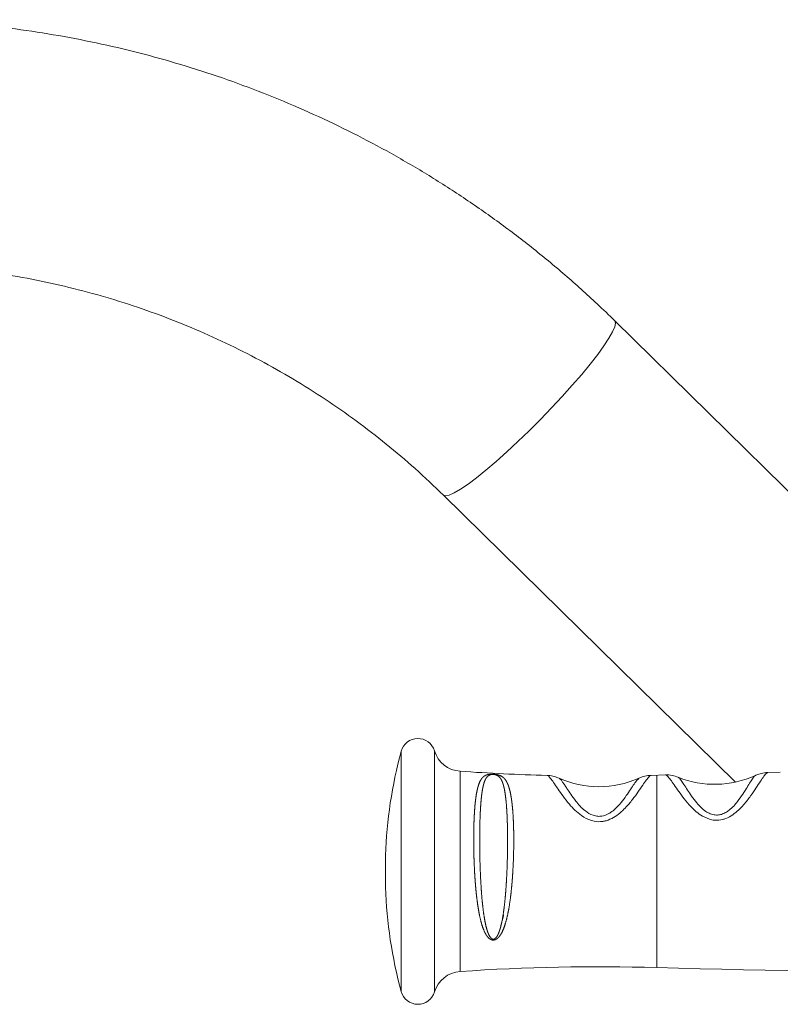
# Paper-space layout '_Слева' of a CAD drawing. Units: millimetres. Extents: x -628 to 628, y -23 to 2105.
# Drawn here: x 109 to 240, y 1639 to 1809 of the extents above; entities that cross this region are included whole.
import ezdxf

# ---------------------------------------------------------------- set-up
doc = ezdxf.new("R2010")
doc.units = ezdxf.units.MM

psp = doc.layouts.new('_Слева')

# ---------------------------------------------------------------- linework, layer by layer
at = {"color": 7, "linetype": 'Continuous', "lineweight": 15}
for p, q in [((292.4023521476566, 1677.781564196282), (211.6852741070092, 1757.082331621559)), ((182.0405559132959, 1726.908159168693), (232.5863722319067, 1677.249250279741)), ((217.9690968283049, 1678.408428865793), (220.456878916144, 1678.477579041574)), ((240.3342343473216, 1678.937321300485), (238.1717599642847, 1678.896431254425)), ((172.0100001053444, 1664.542555026234), (172.0100001053445, 1659.042555026113))]:
    psp.add_line(p, q, dxfattribs=at)
at = {"color": 8, "linetype": 'Continuous', "lineweight": 15}
for p, q in [((174.7084391793815, 1682.571775805395), (174.7084391793819, 1641.013334246951)), ((180.4771448607931, 1682.660604941577), (180.4771448607935, 1640.92450511077)), ((184.9198624270078, 1679.119161048615), (184.9198624270082, 1644.465949003733)), ((218.9627205093413, 1678.435412169027), (218.9627205093417, 1645.149697883322))]:
    psp.add_line(p, q, dxfattribs=at)
at = {"color": 8, "linetype": 'Continuous', "lineweight": 15, "flags": 128}
psp.add_lwpolyline([(211.6853852288717, 1757.08222240325), (211.6902786954996, 1757.077319259266), (211.818223432248, 1756.688138940611), (211.6902786954996, 1756.047559139754), (211.3086336551729, 1755.166540354689), (210.6798183637202, 1754.060157061093), (209.8145920251186, 1752.747339783867), (208.7277589019076, 1751.250551190606), (207.4379150101525, 1749.595401749128), (205.9671299364535, 1747.810211525273), (204.3405692212002, 1745.925525618717), (202.5860637691985, 1743.973591527856), (200.7336336551729, 1741.987807386162), (198.814974471965, 1740.002150510865), (196.8629150101524, 1738.050596041627), (194.9108555483398, 1736.166535616491), (192.992196365132, 1734.382206031691), (191.1397662511064, 1732.728137661133), (189.3852607991047, 1731.232632073231), (187.7587000838514, 1729.921277783227), (186.2879150101524, 1728.816512426599), (184.9980711183973, 1727.937238844897), (183.9112379951864, 1727.298501652886), (183.0460116565848, 1726.911229821011), (182.417196365132, 1726.782049677689), (182.0405062691708, 1726.908207950963)], dxfattribs=at)
at = {"color": 7, "linetype": 'Continuous', "lineweight": 15}
for centre, radius, start, end in [((177.605474729255, 1681.792555026173), 3.000000000000119, 16.81904379005018, 164.9453493600124), ((251.9627205092222, 1661.792555026197), 79.99999999988049, 164.9453493600105, 178.0300694909216), ((185.2632617466905, 1684.107354800592), 5.000000000001863, 196.8190437900932, 266.0618335060002), ((208.9627205087822, 2028.363983583129), 350.0714285569555, 266.0618335059313, 268.5275653763626), ((228.9627205093427, 1693.858559362109), 17.00000000000291, 248.1953557684823, 294.5025137358197), ((208.9627205093418, 1693.453760336376), 17.000000000001, 246.0045901409535, 293.8277024976306), ((251.9627205094781, 1661.792555026188), 80.00000000013738, 181.9699305091005, 195.0546506399702), ((185.263261746689, 1639.477755251758), 4.999999999999711, 93.9381664939814, 163.1809562099138), ((208.9627205093443, 1295.221126454794), 350.0714285713845, 88.363089076623, 93.93816649399987), ((278.9627205092995, 3744.721126453843), 2100.428571427693, 268.3630890766249, 271.6369109233806), ((177.6054747292551, 1641.792555026174), 3.00000000000025, 195.0546506400193, 343.1809562099651)]:
    psp.add_arc(centre, radius, start, end, dxfattribs=at)
for points, knots in [([(211.6852741070091, 1757.082331621559), (210.6790853753776, 1758.05706744194), (207.8748989600368, 1760.773596518573), (203.0982391465108, 1765.053403859793), (197.303382027202, 1769.846788871036), (191.3069445976778, 1774.394718189911), (185.123392144077, 1778.693129394856), (178.7624146153534, 1782.73344983451), (172.2353857916364, 1786.508877975833), (165.5536057761229, 1790.012718424651), (158.7287470914267, 1793.238843625429), (151.7727095452371, 1796.18158441245), (144.6976328911285, 1798.835773175194), (137.5158666709308, 1801.1967426698), (130.2399508013068, 1803.260344349666), (122.8825935433767, 1805.022927595508), (115.4566469806187, 1806.481450355664), (107.9750931209124, 1807.633097633528), (100.4509882831034, 1808.476731655623), (93.02993147467417, 1808.998199931621), (87.44991180024815, 1809.173204767426), (84.39240684450995, 1809.183607461103), (83.72583002030464, 1809.18587538695)], [0, 0, 0, 0, 0.02978912908920557, 0.08302047964831195, 0.1362576502500396, 0.1895008202614571, 0.2427498902177601, 0.296004722337029, 0.3492651424938991, 0.4025309423274325, 0.4558018814515427, 0.5090776897326623, 0.5623580696058662, 0.61564269840278, 0.6689312306707015, 0.7222233004665424, 0.7755185236146097, 0.8288164999212567, 0.8821168153443615, 0.9354190441196212, 0.9859204910219048, 1, 1, 1, 1]), ([(84.50195313712997, 1766.876961701476), (85.32814793960763, 1766.870587818561), (88.35853508516239, 1766.847209151937), (93.58946805553003, 1766.589703717623), (100.1749585518288, 1765.980708951914), (106.7232069723236, 1765.058687111489), (113.21919633797, 1763.833981586437), (119.6482401482461, 1762.307170699822), (125.995790016425, 1760.482306175974), (132.2474862637021, 1758.363360767199), (138.3891816027451, 1755.955165676822), (144.4069857845784, 1753.263157084307), (150.2872501481281, 1750.293387838757), (156.0167681049048, 1747.052661446118), (161.5821679610924, 1743.547903689039), (166.9723169983593, 1739.788454531973), (172.1694810483573, 1735.777431274021), (177.2244415894621, 1731.508433422212), (180.4218542958487, 1728.454316687841), (182.0405559132958, 1726.908159168693)], [0, 0, 0, 0, 0.02284131872456506, 0.08377931989267617, 0.1447214850395029, 0.2056644899510856, 0.2666094221184928, 0.3275573625852993, 0.3885093795934162, 0.4494665226905329, 0.510429816452429, 0.5714002537674145, 0.6323787886519111, 0.6933663285876838, 0.7543637263983393, 0.8153717717106407, 0.8763911820766757, 0.9374225938667362, 1, 1, 1, 1]), ([(192.7281838167762, 1652.626202122848), (192.3541099915591, 1651.657145938112), (192.2152032376073, 1651.346103580417), (191.9656960981092, 1650.905204286017), (191.8755502481995, 1650.762400488909), (191.6712502235652, 1650.487778255534), (191.5565076919675, 1650.354513552864), (191.2857432076029, 1650.116858168901), (191.1262109315995, 1650.007873423754), (190.834549124798, 1649.918049317645), (190.7293104582422, 1649.902550233816), (190.5238147539814, 1649.908819074358), (190.4232309537238, 1649.930330021386), (190.2430820063328, 1649.995546550146), (190.1606934028013, 1650.039391700499), (190.0113469164779, 1650.137532021466), (189.944084104188, 1650.191801371583), (189.7559096393734, 1650.364955410465), (189.6488310101928, 1650.493895854198), (189.36214843612, 1650.89392255961), (189.2118003371615, 1651.183454322966), (188.9435881207274, 1651.792853718656), (188.8285370470477, 1652.111244305608), (188.5187229341127, 1653.091310078369), (188.3569288853363, 1653.782231326261), (188.1468285064555, 1654.869832622942), (188.0825701142916, 1655.241979308213), (187.9648445376787, 1655.993444559588), (187.9111692669138, 1656.373764764157), (187.7626698977054, 1657.528041275796), (187.6801909782398, 1658.315232401173), (187.5746104182871, 1659.522420614503), (187.5425692697823, 1659.928724884509), (187.4847972677926, 1660.738085970294), (187.4589343598837, 1661.142624588845), (187.3894061469161, 1662.355776009131), (187.3537125004795, 1663.16392432713), (187.3141417677133, 1664.375084889404), (187.3032762324524, 1664.78006041976), (187.2863197466652, 1665.582539918745), (187.2802378926751, 1665.978698787766), (187.2688252539739, 1667.152309176351), (187.2702511379555, 1667.914969198851), (187.2859858437513, 1669.02942383657), (187.2935157722483, 1669.395967407005), (187.3133986646059, 1670.118951708284), (187.3257935840641, 1670.475805393255), (187.3700127570523, 1671.513824593209), (187.4088961312455, 1672.168522297079), (187.508313326275, 1673.404938906966), (187.5687743490411, 1673.986665438616), (187.7180995285615, 1675.074104340413), (187.8051111867252, 1675.566576396388), (188.0126682531663, 1676.451797564495), (188.1328321090342, 1676.844794988478), (188.3536959288265, 1677.358149761611), (188.4345832579766, 1677.51706306932), (188.6133937096963, 1677.804698596535), (188.711198684449, 1677.933730197385), (188.932607035439, 1678.162316680954), (189.0556403244453, 1678.261908016126), (189.2755588807364, 1678.388432707127), (189.3551846309799, 1678.426903782533), (189.5316654587498, 1678.49500997628), (189.6283785237516, 1678.524769883415), (189.851878651936, 1678.574289093224), (189.9755195730733, 1678.593822434268), (190.2062074379961, 1678.612254297563), (190.2925733971222, 1678.616531728583), (190.4801162487546, 1678.619060524387), (190.5836298924308, 1678.617219826289), (190.791110496464, 1678.606460965294), (190.8947887393829, 1678.597571570117), (191.0839964369285, 1678.575478107196), (191.1691950946883, 1678.562516037555), (191.3250953580726, 1678.534208014793), (191.3966512736142, 1678.51865836383), (191.5277192191166, 1678.486028788808), (191.5878907453657, 1678.468819274589), (191.7577120928773, 1678.414461313642), (191.8572115950214, 1678.374373321726), (192.0374934257005, 1678.288095250806), (192.1185384406303, 1678.241783362115), (192.3443606718695, 1678.092891641518), (192.4721358931914, 1677.980347889843), (192.7031270326941, 1677.727187790548), (192.8061081623603, 1677.586010329476), (192.9927332401784, 1677.278682480237), (193.076588411936, 1677.112341000668), (193.3077585993431, 1676.575338627788), (193.4350543217651, 1676.166868656121), (193.6006188965403, 1675.476272962569), (193.6515713023896, 1675.23225448344), (193.7453104314021, 1674.72103209986), (193.787906874664, 1674.45509956012), (193.9048299811521, 1673.626946414842), (193.9684228494827, 1673.034520839572), (194.0466199388049, 1672.085079807557), (194.0697817710334, 1671.758428574741), (194.1106382682815, 1671.08425346956), (194.12823888751, 1670.737842469793), (194.1725770351053, 1669.683654029867), (194.1912433942989, 1668.956238121923), (194.204225017764, 1667.828701647956), (194.2060259264301, 1667.446763894651), (194.2045266742706, 1666.670504371331), (194.2012030097953, 1666.274746040823), (194.1715416204611, 1664.281576078041), (194.1087520306889, 1662.665989243068), (193.9686739952801, 1660.621132698983), (193.9373787637366, 1660.210487836016), (193.8686724216958, 1659.400146231869), (193.831158469919, 1658.998751661478), (193.7079750296113, 1657.805776653376), (193.6119634616196, 1657.025330899846), (193.3806483644955, 1655.495233832512), (193.2447363735963, 1654.742193759015), (192.9176431533136, 1653.31070413808), (192.7281838167762, 1652.626202122848), (192.3541099915591, 1651.657145938112)], [-0.03125000000000822, -0.03125000000000822, 0, 0, 0.01562499999999014, 0.01562499999999014, 0.02343749999998944, 0.02343749999998944, 0.03124999999998875, 0.03124999999998875, 0.03906249999998806, 0.03906249999998806, 0.04296874999998771, 0.04296874999998771, 0.04687499999998736, 0.04687499999998736, 0.05078124999998702, 0.05078124999998702, 0.05468749999998668, 0.05468749999998668, 0.06249999999998428, 0.06249999999998428, 0.07812499999997445, 0.07812499999997445, 0.09374999999996463, 0.09374999999996463, 0.1249999999999427, 0.1249999999999427, 0.1406249999999316, 0.1406249999999316, 0.1562499999999206, 0.1562499999999206, 0.1874999999998996, 0.1874999999998996, 0.2031249999998929, 0.2031249999998929, 0.2187499999998863, 0.2187499999998863, 0.2499999999998729, 0.2499999999998729, 0.2656249999998705, 0.2656249999998705, 0.2812499999998681, 0.2812499999998681, 0.3124999999998726, 0.3124999999998726, 0.3281249999998758, 0.3281249999998758, 0.3437499999998789, 0.3437499999998789, 0.374999999999885, 0.374999999999885, 0.4062499999998913, 0.4062499999998913, 0.4374999999998975, 0.4374999999998975, 0.4687499999999036, 0.4687499999999036, 0.484374999999905, 0.484374999999905, 0.4999999999999063, 0.4999999999999063, 0.5156249999999076, 0.5156249999999076, 0.5234374999999103, 0.5234374999999103, 0.5312499999999128, 0.5312499999999128, 0.5390624999999155, 0.5390624999999155, 0.542968749999917, 0.542968749999917, 0.5468749999999183, 0.5468749999999183, 0.5507812499999197, 0.5507812499999197, 0.5546874999999212, 0.5546874999999212, 0.5585937499999226, 0.5585937499999226, 0.5624999999999241, 0.5624999999999241, 0.570312499999922, 0.570312499999922, 0.57812499999992, 0.57812499999992, 0.5937499999999175, 0.5937499999999175, 0.6093749999999151, 0.6093749999999151, 0.6249999999999126, 0.6249999999999126, 0.6562499999999116, 0.6562499999999116, 0.6718749999999152, 0.6718749999999152, 0.6874999999999187, 0.6874999999999187, 0.7187499999999258, 0.7187499999999258, 0.7343749999999294, 0.7343749999999294, 0.7499999999999329, 0.7499999999999329, 0.781249999999935, 0.781249999999935, 0.796874999999936, 0.796874999999936, 0.812499999999937, 0.812499999999937, 0.8749999999999597, 0.8749999999999597, 0.8906249999999676, 0.8906249999999676, 0.9062499999999755, 0.9062499999999755, 0.9374999999999836, 0.9374999999999836, 0.9687499999999918, 0.9687499999999918, 1, 1, 1.01562499999999, 1.01562499999999]), ([(191.8473568094014, 1651.84940744833), (192.107076303499, 1652.82416329991), (192.2374452850831, 1653.502504684491), (192.4631329254588, 1654.911411615888), (192.5568512965968, 1655.64636150261), (192.7169288545603, 1657.135110913928), (192.783571327737, 1657.891534949725), (192.8692611892779, 1659.043783758616), (192.8953954327971, 1659.430814353327), (192.9433325106711, 1660.210835280016), (192.9652017315932, 1660.605260083011), (193.0636175276545, 1662.573200403192), (193.1086472015426, 1664.126038898168), (193.1316783048328, 1666.039835225288), (193.1345282741475, 1666.421404296055), (193.1367032032709, 1667.17051702781), (193.1360501479445, 1667.53949836111), (193.1289399780545, 1668.629997156454), (193.1173882421273, 1669.335144333406), (193.0797171345436, 1670.701383866061), (193.053343607468, 1671.365633897986), (192.9852503764364, 1672.613725875078), (192.9435325448572, 1673.201695633633), (192.8669003719581, 1674.030065822459), (192.8389938976544, 1674.297228119861), (192.777695474808, 1674.813351564236), (192.7442160220665, 1675.06271966112), (192.6355049093507, 1675.773295295274), (192.551998124044, 1676.200537789823), (192.4014186872192, 1676.773554722519), (192.3469490940803, 1676.953215759875), (192.2264168606632, 1677.289767884686), (192.1602128424981, 1677.447060419042), (192.011706800769, 1677.736527165824), (191.9298499088451, 1677.868455084376), (191.7393588874716, 1678.107444530837), (191.6325343880249, 1678.214470032503), (191.4231798980876, 1678.357194540304), (191.3458692504392, 1678.401450887689), (191.2028878444301, 1678.462468017508), (191.150131123158, 1678.482102816726), (191.0285731282112, 1678.518459558646), (190.9592911594014, 1678.535612166515), (190.8306016240934, 1678.556149114225), (190.7829273914533, 1678.562060650514), (190.6836390370873, 1678.569908010528), (190.6325909339874, 1678.571745375125), (190.4891168244728, 1678.571045284332), (190.4103177242941, 1678.563141103295), (190.2769474909572, 1678.542486896764), (190.2220961360924, 1678.529687151451), (190.1222812150898, 1678.501100360034), (190.0777934857412, 1678.485240506884), (189.9538651982949, 1678.433824425702), (189.8846259685334, 1678.394814035661), (189.7593328401481, 1678.309247508904), (189.7035343082949, 1678.262532570125), (189.5497135405287, 1678.11249067369), (189.4644052981425, 1677.998900290948), (189.3111404941165, 1677.745717177663), (189.2436491563923, 1677.606091181264), (189.1203818419029, 1677.300852054633), (189.0646854270376, 1677.13494928096), (188.9123220105671, 1676.604986072489), (188.8292245166387, 1676.206984664795), (188.6854878957834, 1675.323673771677), (188.6251323512081, 1674.838359431826), (188.521289066534, 1673.777316909511), (188.4788894475314, 1673.211953471731), (188.4089652523514, 1672.018176553879), (188.381422281575, 1671.3890918197), (188.3497629236342, 1670.39636016239), (188.340811590664, 1670.056016485357), (188.3262105969685, 1669.36482872532), (188.3205605019258, 1669.014676359676), (188.3082993137736, 1667.95083931419), (188.30633009605, 1667.223834549992), (188.3125575984648, 1666.106709899113), (188.3161755676781, 1665.729883764837), (188.3266243894541, 1664.967150836298), (188.3334792899066, 1664.580682923674), (188.3756520398229, 1662.652972176131), (188.433572381609, 1661.103552633574), (188.57232441739, 1658.773558133238), (188.6265821877096, 1658.010888178805), (188.7563568874795, 1656.513228664417), (188.8318926825022, 1655.776493463641), (189.0147309614445, 1654.339819267719), (189.1203680955285, 1653.646652726985), (189.3207786934024, 1652.647377682755), (189.3943587734909, 1652.322659349452), (189.5642597644758, 1651.691377152519), (189.659571637361, 1651.385413662302), (189.8367728527088, 1650.948205695601), (189.9015641945928, 1650.805957189623), (190.0540026668996, 1650.531325211481), (190.139917953034, 1650.398111672962), (190.3115467792656, 1650.223227329861), (190.376739219708, 1650.16840883582), (190.4955259546103, 1650.107774326658), (190.5400259242657, 1650.090946577184), (190.6349123294067, 1650.072513862239), (190.6867502194053, 1650.071285332493), (190.8336435512871, 1650.094120882678), (190.9203134247415, 1650.14177523231), (191.0613370745851, 1650.249242645106), (191.1209986265432, 1650.311925489929), (191.2803390483313, 1650.506326711819), (191.3636792670832, 1650.647778801826), (191.5116311705698, 1650.935850116789), (191.5756126719793, 1651.083794096224), (191.751579990982, 1651.53664618831), (191.8473568094014, 1651.84940744833), (192.107076303499, 1652.82416329991)], [-0.01562499999997879, -0.01562499999997879, 0, 0, 0.03125000000002088, 0.03125000000002088, 0.06250000000004176, 0.06250000000004176, 0.09375000000006264, 0.09375000000006264, 0.1093750000000687, 0.1093750000000687, 0.1250000000000748, 0.1250000000000748, 0.1875000000000815, 0.1875000000000815, 0.2031250000000832, 0.2031250000000832, 0.2187500000000848, 0.2187500000000848, 0.2500000000000964, 0.2500000000000964, 0.281250000000108, 0.281250000000108, 0.3125000000001196, 0.3125000000001196, 0.3281250000001207, 0.3281250000001207, 0.3437500000001218, 0.3437500000001218, 0.3750000000001241, 0.3750000000001241, 0.390625000000123, 0.390625000000123, 0.4062500000001219, 0.4062500000001219, 0.4218750000001208, 0.4218750000001208, 0.4375000000001197, 0.4375000000001197, 0.4453125000001159, 0.4453125000001159, 0.4492187500001131, 0.4492187500001131, 0.4531250000001102, 0.4531250000001102, 0.4550781250001083, 0.4550781250001083, 0.4570312500001064, 0.4570312500001064, 0.460937500000105, 0.460937500000105, 0.4648437500001035, 0.4648437500001035, 0.4687500000001021, 0.4687500000001021, 0.4765625000001008, 0.4765625000001008, 0.4843750000000994, 0.4843750000000994, 0.500000000000097, 0.500000000000097, 0.5156250000000947, 0.5156250000000947, 0.5312500000000924, 0.5312500000000924, 0.5625000000000798, 0.5625000000000798, 0.5937500000000673, 0.5937500000000673, 0.6250000000000547, 0.6250000000000547, 0.6562500000000422, 0.6562500000000422, 0.6718750000000347, 0.6718750000000347, 0.6875000000000273, 0.6875000000000273, 0.7187500000000223, 0.7187500000000223, 0.7343750000000241, 0.7343750000000241, 0.7500000000000259, 0.7500000000000259, 0.8125000000000325, 0.8125000000000325, 0.8437500000000357, 0.8437500000000357, 0.875000000000039, 0.875000000000039, 0.9062500000000422, 0.9062500000000422, 0.9218750000000476, 0.9218750000000476, 0.9375000000000531, 0.9375000000000531, 0.9453125000000538, 0.9453125000000538, 0.9531250000000546, 0.9531250000000546, 0.9570312500000537, 0.9570312500000537, 0.9589843750000524, 0.9589843750000524, 0.9609375000000511, 0.9609375000000511, 0.964843750000048, 0.964843750000048, 0.968750000000045, 0.968750000000045, 0.9765625000000331, 0.9765625000000331, 0.9843750000000212, 0.9843750000000212, 1, 1, 1.031250000000021, 1.031250000000021]), ([(202.0538951037836, 1677.907157331799), (201.791260894165, 1678.014894512813), (201.2113524900642, 1678.252783159519), (200.4699438635749, 1678.420031369715), (200.0268311272262, 1678.393238777795), (199.9636777874561, 1678.389420242415)], [0, 0, 0, 0, 0.4151382332202914, 0.9166442964823283, 1, 1, 1, 1]), ([(217.9701313612114, 1678.404252999878), (217.9570668441133, 1678.405294237287), (217.5890124261585, 1678.434628044688), (216.912065848404, 1678.282461439944), (216.1933078586655, 1678.081182975633), (215.8778260369427, 1677.914928244345), (215.8113228167405, 1677.879881930284)], [0, 0, 0, 0, 0.01664929294057104, 0.4690449540982387, 0.888075261698904, 1, 1, 1, 1]), ([(222.6566667243943, 1678.067648237857), (222.6462188783403, 1678.072887347685), (222.3536509511404, 1678.219596582779), (221.6160087328133, 1678.390428911267), (220.8653811097607, 1678.530159134323), (220.4698804372677, 1678.475154433989), (220.4574220730782, 1678.473421772994)], [0, 0, 0, 0, 0.01752293696257442, 0.4906895946868105, 0.9839566024633626, 1, 1, 1, 1]), ([(238.17545877665, 1678.886871171198), (238.1463185208252, 1678.889406616182), (237.7678234698225, 1678.922338838338), (237.0797095399976, 1678.76620710606), (236.3771573511198, 1678.570884618193), (236.0714060598284, 1678.407787795822), (236.0189239131092, 1678.379792259565)], [0, 0, 0, 0, 0.03734139933211081, 0.4850175279753796, 0.9116033638305299, 1, 1, 1, 1])]:
    psp.add_open_spline(points, degree=3, knots=knots, dxfattribs=at)
at = {"color": 8, "linetype": 'Continuous', "lineweight": 15}
for points, knots in [([(217.9691475343683, 1678.394392121685), (217.9635860479536, 1678.398822335454), (217.8894529409551, 1678.457875884599), (217.6265414241383, 1678.219158271171), (217.1654866152107, 1677.673029097212), (216.5368781799912, 1676.753874136346), (215.7574569066262, 1675.591511758858), (214.7766112308153, 1674.221029147549), (213.4754673737653, 1672.659180854945), (211.941384023636, 1671.289148938108), (210.4698378751933, 1670.618172932897), (209.3310831314615, 1670.368038777033), (208.4412637952714, 1670.387213088673), (207.1700758144383, 1670.70582574052), (205.9733777381771, 1671.354591703935), (204.756884269548, 1672.393468124912), (203.683444767892, 1673.553401924417), (202.7040414601406, 1674.825790055424), (202.0337860153386, 1675.79684369248), (201.4348888743704, 1676.68159827898), (200.9073966949557, 1677.466197996954), (200.3950388405331, 1678.122706333484), (200.0844920384911, 1678.430434484135), (199.9865119268811, 1678.378731583798), (199.9648760342474, 1678.367314589246)], [0, 0, 0, 0, 0.004889218636357924, 0.06517195966687185, 0.1269785055144738, 0.1865420387140485, 0.2475763052707772, 0.3046897714741356, 0.3633718366622236, 0.4337571807120774, 0.4693919737292609, 0.4841837534196651, 0.5199060302682588, 0.5328097557682532, 0.5813538860533564, 0.6216478827832608, 0.6631883554591465, 0.7193387329019715, 0.776938621503477, 0.7961738380691123, 0.8572314855986259, 0.9198692579725735, 0.9823055913830194, 1, 1, 1, 1]), ([(238.1724278267279, 1678.866521441973), (238.0977007411704, 1678.852599119457), (237.9279000558186, 1678.820963737358), (237.5068656134168, 1678.308288594092), (236.9180740888337, 1677.439964528603), (236.170486988536, 1676.269406626921), (235.2231108003895, 1674.857870046731), (233.9783824442139, 1673.240064211129), (232.5314556426066, 1671.802283041714), (231.1618768199376, 1671.03212560003), (230.1039869999319, 1670.685421926701), (229.2635463631039, 1670.606075713895), (228.0614717589923, 1670.776220207909), (226.4742101085448, 1671.454547243937), (224.9297743231972, 1672.859982444545), (223.6655779570275, 1674.364691343321), (222.7243080727469, 1675.66252844684), (221.9467268025613, 1676.801994167869), (221.3009415742408, 1677.732997387676), (220.8087917317509, 1678.303998496907), (220.5324382585011, 1678.548444932176), (220.4579589586918, 1678.475432167887), (220.4568147900928, 1678.474310528554)], [0, 0, 0, 0, 0.05047181587502138, 0.1146859784854535, 0.176569031799862, 0.240030887533356, 0.299535784018594, 0.3607069827039847, 0.4300861167651899, 0.4648389865105971, 0.478565208771806, 0.5122096342361037, 0.5245043731894229, 0.5673726800863992, 0.6390800981449145, 0.6934484715229565, 0.7492233697265108, 0.8080394847564034, 0.8682210555562647, 0.9326865682448378, 0.9989659151589207, 1, 1, 1, 1]), ([(202.0488180356818, 1677.892864216205), (202.1152414540614, 1677.859165204967), (202.3642254230963, 1677.732846599645), (202.8507064382262, 1676.995788775472), (203.7194440453083, 1675.666303382648), (204.6348845095756, 1674.257111428737), (206.1969617837179, 1672.449156050602), (207.6526322122692, 1671.528160313866), (208.708324509688, 1671.297128236415), (209.581867756139, 1671.344903054576), (210.3231651563181, 1671.602336628841), (211.442271431779, 1672.252517492518), (212.5086781984612, 1673.324606485054), (213.5189198524638, 1674.642097089729), (214.5399033443695, 1676.156016665692), (215.3820789498131, 1677.532187044696), (215.7049398748605, 1677.726135932734), (215.843747536595, 1677.809520416753)], [0, 0, 0, 0, 0.04978095111482178, 0.1866007365063561, 0.207901236717702, 0.3327926660005648, 0.4199932526386321, 0.468861760072759, 0.4947176802948083, 0.5153714309746963, 0.5456312743161589, 0.5650656064711583, 0.6392741473887966, 0.7019248190200588, 0.7661757518326956, 0.8994718944692387, 1, 1, 1, 1]), ([(222.6422241744854, 1678.039224264346), (222.6841180305256, 1678.029667585541), (222.8144760761825, 1677.99993076755), (223.2719989208976, 1677.433389924548), (223.9813539853845, 1676.31600949451), (224.9598704829353, 1674.834653902624), (225.9174500258013, 1673.55650532039), (226.993002040042, 1672.418860288784), (228.0773545403039, 1671.803077950132), (228.7617087010309, 1671.577654635307), (229.4280879029862, 1671.509721796144), (230.2091127304191, 1671.650689937263), (230.8889279237312, 1671.964273579068), (231.9206149655773, 1672.686078600861), (232.9282834809656, 1673.835113277622), (233.8793045198201, 1675.204164540829), (234.6025928169821, 1676.37618894953), (235.1846379888555, 1677.343346100238), (235.6320474036561, 1678.012418337527), (235.9084911657354, 1678.358254434427), (236.005006413459, 1678.364477516425), (236.0264697404372, 1678.365861422563)], [0, 0, 0, 0, 0.03466345856124754, 0.107859747009673, 0.23917376151403, 0.2988485913802353, 0.3596796395705655, 0.4350286846162888, 0.4623151168758999, 0.4770964329115515, 0.5001190922977994, 0.519950575484037, 0.5459193488974076, 0.5675531300662346, 0.6405820838814279, 0.7056868570197757, 0.7724541221892374, 0.8409242479258099, 0.9108681268134885, 0.9801786082148013, 1, 1, 1, 1])]:
    psp.add_open_spline(points, degree=3, knots=knots, dxfattribs=at)

doc.saveas('drawing.dxf')
